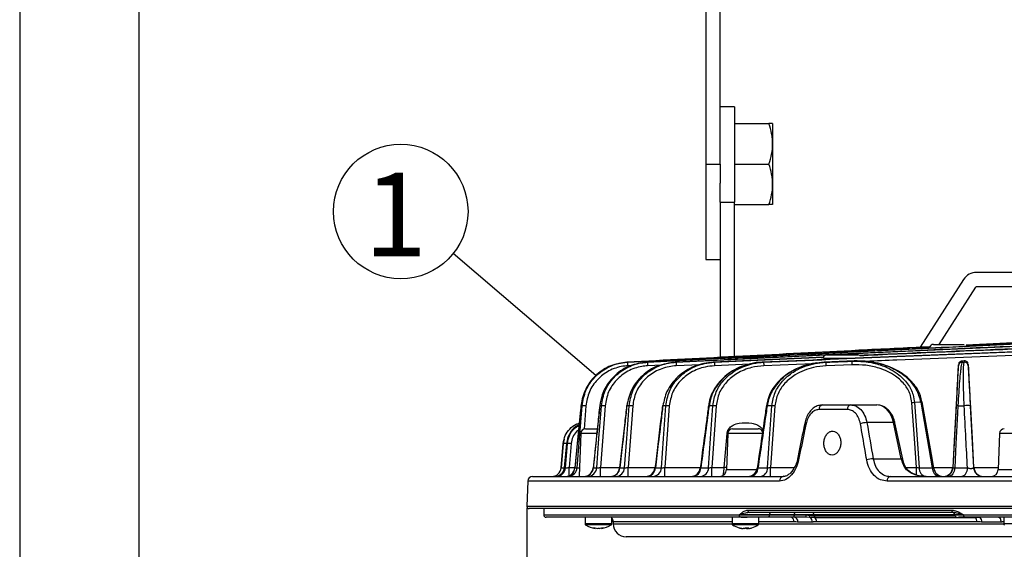
# Model space of a CAD drawing. Extents: x 25 to 439, y 25 to 312.
# Drawn here: x 25 to 66, y 220 to 242 of the extents above; entities that cross this region are included whole.
import ezdxf

# ---------------------------------------------------------------- set-up
doc = ezdxf.new("R2010")
doc.units = 0
doc.header["$LTSCALE"] = 5
doc.header["$PDSIZE"] = -1
doc.linetypes.add('SLD-実線', pattern=[0])
doc.layers.get('0').update_dxf_attribs({"linetype": 'CONTINUOUS'})
doc.layers.get('DEFPOINTS').update_dxf_attribs({"linetype": 'CONTINUOUS'})
for name, color, linetype in [('入力TEXT', 7, 'SLD-実線'), ('図枠', 7, 'SLD-実線'), ('寸法', 7, 'SLD-実線')]:
    doc.layers.add(name, color=color, linetype=linetype)
doc.styles.add('SLDTEXTSTYLE0', font='MS UI Gothic.ttf', dxfattribs={"bigfont": 'bigfont'})
doc.styles.add('SLDTEXTSTYLE1', font='MS UI Gothic.ttf')
doc.dimstyles.new('承認図5', dxfattribs={"dimtxt": 2.5, "dimasz": 2, "dimexe": 0, "dimexo": 0.0625, "dimgap": 0.5, "dimtad": 1, "dimdec": 0, "dimlfac": 5, "dimrnd": 1e-09, "dimzin": 12, "dimtxsty": 'SLDTEXTSTYLE1', "dimblk1": 'OPEN30', "dimblk2": 'OPEN30', "dimsah": 1, "dimcen": 0.1, "dimclrd": 256, "dimclre": 256, "dimclrt": 256, "dimazin": 3, "dimtfac": 1, "dimtdec": 0, "dimtmove": 0, "dimatfit": 3, "dimtolj": 1, "dimtzin": 12})

# ---------------------------------------------------------------- blocks, each defined once
blk = doc.blocks.new('_OPEN30')
at = {"color": 0, "linetype": 'BYBLOCK'}
for p, q in [((-1, 0.267949), (0, 0)), ((0, 0), (-1, -0.267949)), ((0, 0), (-1, 0))]:
    blk.add_line(p, q, dxfattribs=at)
blk = doc.blocks.new('*D84')
at = {"layer": 'DEFPOINTS', "color": 0}
for p in [(46.271, 221.555), (133.281, 221.555), (133.281, 212.96)]:
    blk.add_point(p, dxfattribs=at)
at = {"layer": '寸法'}
for p, q in [((46.271, 221.493), (46.271, 212.96)), ((133.281, 221.493), (133.281, 212.96)), ((48.271, 212.96), (131.281, 212.96))]:
    blk.add_line(p, q, dxfattribs=at)
at = {"layer": '寸法', "xscale": 2, "yscale": 2, "zscale": 2, "rotation": 180}
blk.add_blockref('_OPEN30', (46.271, 212.96), dxfattribs=at)
at = {"layer": '寸法', "xscale": 2, "yscale": 2, "zscale": 2}
blk.add_blockref('_OPEN30', (133.281, 212.96), dxfattribs=at)
at = {"layer": '寸法', "insert": (89.776, 215.96), "char_height": 2.5, "attachment_point": 2, "style": 'SLDTEXTSTYLE1'}
blk.add_mtext('\\A1;%%c435', dxfattribs=at)

msp = doc.modelspace()

# ---------------------------------------------------------------- linework, layer by layer
for p, q in [((53.776, 244.164), (53.776, 235.902)), ((54.376, 235.902), (54.376, 244.164)), ((54.976, 238.302), (54.376, 238.302)), ((54.976, 238.302), (54.976, 234.302)), ((54.976, 237.602), (56.424, 237.602)), ((56.576, 237.602), (56.576, 236.752)), ((56.576, 236.752), (56.576, 235.052)), ((53.776, 235.902), (54.376, 235.902)), ((53.776, 235.902), (53.776, 231.907)), ((54.376, 235.902), (54.376, 235.102)), ((54.976, 235.902), (56.424, 235.902)), ((54.376, 234.302), (54.376, 235.102)), ((56.576, 235.052), (56.576, 234.202)), ((54.376, 234.302), (54.976, 234.302)), ((54.376, 234.302), (54.376, 227.794)), ((54.976, 227.825), (54.976, 234.302)), ((54.976, 234.202), (56.424, 234.202)), ((53.776, 231.907), (54.376, 231.907)), ((83.696, 231.362), (65.128, 231.362)), ((64.588, 231.066), (62.771, 228.22)), ((63.56, 228.342), (65.094, 230.743)), ((65.128, 230.762), (83.696, 230.762)), ((75.838, 228.866), (64.697, 228.315)), ((64.7, 228.314), (75.743, 228.86)), ((63.318, 228.342), (64.425, 228.342)), ((64.425, 228.342), (64.614, 228.342)), ((50.486, 227.594), (50.469, 227.594)), ((51.325, 227.594), (51.298, 227.594)), ((52.528, 227.594), (52.491, 227.594)), ((52.528, 227.594), (58.82, 227.896)), ((58.704, 227.805), (54.085, 227.594)), ((54.134, 227.594), (54.085, 227.594)), ((54.134, 227.594), (58.702, 227.803)), ((56.199, 227.594), (56.137, 227.594)), ((58.261, 227.53), (56.206, 227.442)), ((58.738, 227.594), (58.413, 227.554)), ((59.787, 227.75), (58.706, 227.75)), ((60.001, 227.645), (58.738, 227.594)), ((58.816, 227.594), (58.738, 227.594)), ((58.849, 227.902), (59.956, 227.902)), ((59.905, 227.638), (60.001, 227.645)), ((59.956, 227.902), (60.146, 227.902)), ((64.612, 227.646), (64.514, 227.639)), ((64.619, 227.645), (64.522, 227.638)), ((64.522, 227.638), (64.522, 227.594)), ((64.522, 227.594), (64.619, 227.594)), ((64.619, 227.645), (64.613, 227.638)), ((64.619, 227.594), (64.619, 227.645)), ((50.656, 227.451), (50.494, 227.442)), ((51.946, 227.473), (51.332, 227.442)), ((53.519, 227.49), (52.536, 227.442)), ((55.603, 227.509), (54.141, 227.442)), ((59.911, 227.486), (58.823, 227.442)), ((64.368, 227.442), (64.368, 227.486)), ((64.784, 227.493), (64.784, 227.442)), ((63.286, 223.167), (62.8, 225.919)), ((48.539, 225.772), (48.542, 225.771)), ((48.588, 225.771), (48.542, 225.771)), ((48.744, 225.765), (48.667, 224.788)), ((49.4, 225.771), (49.329, 225.771)), ((49.553, 225.765), (49.356, 223.181)), ((50.561, 225.771), (50.463, 225.771)), ((50.709, 225.765), (50.519, 223.181)), ((52.102, 225.771), (51.975, 225.771)), ((52.245, 225.765), (52.059, 223.181)), ((54.072, 225.771), (53.912, 225.771)), ((54.208, 225.765), (54.025, 223.181)), ((56.549, 225.771), (56.349, 225.771)), ((56.675, 225.765), (56.494, 223.181)), ((59.71, 225.609), (58.527, 225.609)), ((58.671, 225.802), (59.849, 225.802)), ((59.849, 225.802), (60.951, 225.802)), ((64.15, 223.181), (64.285, 225.765)), ((64.348, 225.771), (64.611, 225.771)), ((64.867, 225.765), (65.002, 223.181)), ((61.648, 225.061), (60.533, 225.061)), ((61.973, 223.543), (61.648, 225.061)), ((62.032, 223.533), (61.707, 225.051)), ((48.732, 224.802), (49.222, 224.802)), ((54.899, 224.802), (55.816, 224.802)), ((55.816, 224.802), (55.973, 224.802)), ((57.93, 225.049), (57.93, 225.049)), ((48.532, 224.609), (48.47, 222.829)), ((49.203, 224.609), (48.532, 224.609)), ((54.543, 223.181), (54.665, 224.604)), ((54.699, 224.609), (54.646, 223.091)), ((54.665, 224.604), (54.699, 224.6)), ((56.157, 224.609), (54.699, 224.609)), ((66.094, 224.609), (66.041, 223.091)), ((67.323, 224.609), (66.094, 224.609)), ((47.797, 224.189), (47.708, 223.167)), ((47.709, 223.167), (47.798, 224.189)), ((47.798, 224.189), (47.797, 224.189)), ((47.887, 223.167), (47.972, 224.189)), ((47.934, 224.19), (47.935, 224.189)), ((47.972, 224.189), (47.935, 224.189)), ((48.13, 224.183), (48.047, 223.181)), ((60.795, 223.543), (61.973, 223.543)), ((47.708, 223.167), (47.709, 223.167)), ((47.841, 223.167), (47.836, 223.128)), ((47.841, 223.167), (47.887, 223.167)), ((47.842, 223.165), (47.841, 223.167)), ((48.047, 223.181), (48.287, 223.181)), ((48.287, 223.167), (48.381, 223.167)), ((49.058, 223.167), (49.201, 223.167)), ((49.356, 223.181), (50.164, 223.181)), ((50.172, 223.167), (50.368, 223.167)), ((50.519, 223.181), (51.646, 223.181)), ((51.659, 223.167), (51.914, 223.167)), ((52.059, 223.181), (53.546, 223.181)), ((53.566, 223.167), (53.888, 223.167)), ((54.025, 223.181), (54.543, 223.181)), ((54.646, 223.091), (55.916, 223.091)), ((55.962, 223.167), (56.366, 223.167)), ((56.494, 223.181), (57.489, 223.181)), ((62.159, 223.181), (62.609, 223.181)), ((62.724, 223.167), (63.286, 223.167)), ((63.33, 223.181), (64.137, 223.181)), ((64.137, 223.181), (64.15, 223.181)), ((64.212, 223.167), (64.748, 223.167)), ((65.002, 223.181), (65.016, 223.181)), ((65.016, 223.181), (66.044, 223.181)), ((66.041, 223.091), (67.207, 223.091)), ((46.307, 222.609), (46.271, 221.555)), ((56.869, 222.609), (46.307, 222.609)), ((46.507, 222.802), (57.02, 222.802)), ((48.47, 222.829), (48.469, 222.802)), ((118.177, 222.609), (61.374, 222.609)), ((61.505, 222.802), (118.046, 222.802)), ((46.271, 221.555), (120.538, 221.555)), ((133.181, 221.452), (46.371, 221.452)), ((46.976, 221.452), (46.976, 221.192)), ((55.538, 221.392), (64.093, 221.392)), ((46.976, 221.192), (55.176, 221.192)), ((55.257, 221.092), (47.076, 221.092)), ((48.709, 221.092), (48.709, 220.812)), ((49.829, 220.812), (49.829, 221.092)), ((54.876, 221.092), (54.876, 220.812)), ((55.257, 221.092), (55.512, 221.092)), ((64.153, 221.292), (55.618, 221.292)), ((55.996, 220.812), (55.996, 221.092)), ((57.419, 221.092), (56.383, 221.092)), ((56.443, 221.195), (56.443, 221.188)), ((57.479, 221.195), (56.443, 221.195)), ((56.443, 221.188), (57.479, 221.188)), ((57.378, 221.292), (57.378, 221.292)), ((57.479, 221.188), (57.479, 221.195)), ((57.964, 221.187), (58.125, 221.168)), ((58.145, 221.079), (57.985, 221.092)), ((58.344, 221.07), (58.145, 221.079)), ((58.308, 221.15), (58.309, 221.15)), ((64.211, 221.195), (58.309, 221.195)), ((58.309, 221.15), (64.22, 221.15)), ((58.345, 221.07), (58.344, 221.07)), ((65.083, 221.07), (58.345, 221.07)), ((64.582, 221.192), (114.97, 221.192)), ((114.911, 221.092), (64.641, 221.092)), ((65.085, 221.07), (65.083, 221.07)), ((65.276, 221.079), (65.085, 221.07)), ((66.271, 221.092), (66.271, 220.812)), ((49.665, 220.812), (48.709, 220.812)), ((49.647, 220.767), (48.734, 220.767)), ((49.137, 220.621), (49.134, 220.621)), ((49.137, 220.621), (49.139, 220.649)), ((49.297, 220.621), (49.242, 220.621)), ((49.4, 220.649), (49.401, 220.621)), ((49.404, 220.621), (49.401, 220.621)), ((49.804, 220.767), (49.647, 220.767)), ((49.829, 220.812), (49.665, 220.812)), ((49.896, 220.903), (49.896, 220.812)), ((54.876, 220.903), (49.896, 220.903)), ((49.896, 220.812), (54.876, 220.812)), ((55.593, 220.812), (54.876, 220.812)), ((55.586, 220.767), (54.901, 220.767)), ((55.307, 220.621), (55.333, 220.621)), ((55.397, 220.621), (55.348, 220.621)), ((55.475, 220.621), (55.476, 220.649)), ((55.475, 220.621), (55.524, 220.621)), ((55.521, 220.649), (55.524, 220.621)), ((55.538, 220.649), (55.539, 220.621)), ((55.565, 220.621), (55.539, 220.621)), ((55.971, 220.767), (55.586, 220.767)), ((55.996, 220.812), (55.593, 220.812)), ((57.477, 220.903), (55.996, 220.903)), ((55.996, 220.812), (66.271, 220.812)), ((58.247, 220.892), (57.637, 220.892)), ((65.141, 220.903), (58.414, 220.903)), ((66.163, 220.892), (65.355, 220.892)), ((67.227, 220.812), (66.271, 220.812)), ((128.36, 220.272), (50.436, 220.272))]:
    msp.add_line(p, q)
at = {"flags": 128}
for points in [[(50.486, 227.594), (50.487, 227.591), (50.487, 227.582), (50.488, 227.568), (50.489, 227.549), (50.49, 227.527), (50.491, 227.501), (50.493, 227.472), (50.494, 227.442)], [(51.325, 227.594), (51.325, 227.59), (51.325, 227.582), (51.326, 227.568), (51.327, 227.549), (51.328, 227.526), (51.329, 227.5), (51.331, 227.472), (51.332, 227.442)], [(52.528, 227.594), (52.528, 227.59), (52.529, 227.582), (52.53, 227.568), (52.53, 227.549), (52.532, 227.526), (52.533, 227.5), (52.534, 227.472), (52.536, 227.442)], [(54.134, 227.594), (54.134, 227.59), (54.134, 227.581), (54.135, 227.567), (54.136, 227.549), (54.137, 227.526), (54.138, 227.5), (54.14, 227.472), (54.141, 227.442)], [(56.199, 227.594), (56.199, 227.59), (56.2, 227.581), (56.2, 227.567), (56.201, 227.548), (56.202, 227.526), (56.203, 227.5), (56.205, 227.472), (56.206, 227.442)], [(58.823, 227.442), (58.821, 227.472), (58.82, 227.5), (58.819, 227.525), (58.818, 227.548), (58.817, 227.567), (58.817, 227.581), (58.817, 227.59), (58.816, 227.594)], [(59.911, 227.486), (59.91, 227.516), (59.909, 227.544), (59.908, 227.569), (59.907, 227.592), (59.906, 227.611), (59.906, 227.625), (59.906, 227.634), (59.905, 227.638)], [(62.609, 223.181), (62.523, 224.396), (62.416, 225.893)], [(62.8, 225.919), (62.731, 225.914), (62.529, 225.899)], [(62.529, 225.899), (62.638, 224.37), (62.724, 223.167)], [(63.339, 223.133), (63.276, 223.49), (62.845, 225.933)], [(64.279, 225.893), (64.263, 225.575), (64.196, 224.299), (64.137, 223.181)], [(65.016, 223.181), (64.953, 224.375), (64.872, 225.913)], [(48.542, 225.771), (48.51, 225.453), (48.386, 224.181), (48.287, 223.167)], [(48.381, 223.167), (48.478, 224.395), (48.588, 225.771)], [(49.201, 223.167), (49.295, 224.395), (49.4, 225.771)], [(49.324, 225.773), (49.324, 225.773), (49.329, 225.771)], [(50.368, 223.167), (50.459, 224.395), (50.561, 225.771)], [(50.454, 225.775), (50.455, 225.774), (50.463, 225.771)], [(51.914, 223.167), (52.003, 224.395), (52.102, 225.771)], [(51.96, 225.776), (51.963, 225.774), (51.975, 225.771)], [(53.888, 223.167), (53.975, 224.396), (54.072, 225.771)], [(53.912, 225.771), (53.896, 225.775), (53.89, 225.778), (53.89, 225.778)], [(56.366, 223.167), (56.452, 224.396), (56.549, 225.771)], [(64.348, 225.771), (64.331, 225.452), (64.264, 224.177), (64.212, 223.167)], [(61.707, 225.051), (61.703, 225.056), (61.691, 225.059), (61.673, 225.061), (61.648, 225.061)], [(47.83, 224.371), (47.83, 224.371), (47.797, 224.189)], [(47.934, 224.19), (47.854, 223.315), (47.84, 223.166)], [(47.935, 224.189), (47.906, 223.871), (47.841, 223.167)], [(57.617, 223.531), (57.619, 223.525), (57.628, 223.517), (57.643, 223.508), (57.665, 223.498)], [(62.032, 223.533), (62.028, 223.538), (62.016, 223.542), (61.998, 223.543), (61.973, 223.543)], [(54.649, 223.174), (54.623, 223.175), (54.543, 223.181)], [(64.212, 223.167), (64.203, 223.094), (64.187, 223.025), (64.164, 222.962), (64.134, 222.907), (64.098, 222.862), (64.057, 222.829), (64.014, 222.809), (63.969, 222.802)], [(64.748, 223.167), (64.74, 223.094), (64.724, 223.025), (64.701, 222.962), (64.672, 222.907), (64.637, 222.862), (64.597, 222.829), (64.555, 222.809), (64.511, 222.802)], [(64.093, 221.392), (64.094, 221.372), (64.098, 221.353), (64.103, 221.336), (64.111, 221.321), (64.12, 221.309), (64.13, 221.299), (64.142, 221.294), (64.153, 221.292)], [(56.443, 221.188), (56.441, 221.169), (56.438, 221.151), (56.432, 221.134), (56.425, 221.12), (56.416, 221.108), (56.405, 221.099), (56.394, 221.094), (56.383, 221.092)], [(56.503, 221.292), (56.491, 221.29), (56.48, 221.284), (56.47, 221.276), (56.461, 221.264), (56.454, 221.249), (56.448, 221.232), (56.444, 221.214), (56.443, 221.195)], [(57.479, 221.188), (57.477, 221.169), (57.474, 221.151), (57.468, 221.134), (57.461, 221.12), (57.452, 221.108), (57.442, 221.099), (57.431, 221.094), (57.419, 221.092)], [(57.539, 221.292), (57.527, 221.29), (57.516, 221.284), (57.506, 221.276), (57.497, 221.264), (57.49, 221.249), (57.484, 221.232), (57.48, 221.214), (57.479, 221.195)], [(58.309, 221.195), (58.309, 221.171), (58.309, 221.15)], [(64.582, 221.192), (64.583, 221.172), (64.586, 221.153), (64.592, 221.136), (64.599, 221.121), (64.608, 221.109), (64.618, 221.099), (64.629, 221.094), (64.641, 221.092)], [(65.253, 221.092), (65.264, 221.084), (65.276, 221.079)], [(66.163, 220.892), (66.161, 220.931), (66.154, 220.968), (66.143, 221.003), (66.129, 221.033), (66.111, 221.058), (66.09, 221.077), (66.068, 221.088), (66.045, 221.092)]]:
    msp.add_lwpolyline(points, dxfattribs=at)
for centre, radius, start, end in [((65.128, 230.722), 0.64, 90, 147.44), ((65.128, 230.722), 0.04, 90, 147.44), ((63.318, 228.182), 0.16, 90, 157.4655), ((58.849, 227.742), 0.16, 90, 157.483), ((60.146, 227.742), 0.16, 56.5423, 90), ((64.528, 227.478), 0.16, 91.9141, 176.9744), ((64.528, 227.434), 0.16, 91.873, 176.9735), ((64.624, 227.485), 0.16, 3.0278, 91.9562), ((64.624, 227.434), 0.16, 3.0296, 91.909), ((62.585, 223.613), 2.286, 91.4038, 94.24), ((62.789, 226.035), 0.116, 275.5601, 298.8555), ((48.627, 224.67), 1.101, 83.885, 92.0369), ((49.43, 224.495), 1.276, 84.4726, 91.3673), ((50.581, 224.312), 1.459, 84.9291, 90.7877), ((52.109, 224.122), 1.649, 85.2814, 90.2605), ((54.064, 223.925), 1.846, 85.5406, 89.7556), ((56.349, 225.826), 0.0552, 235.6146, 269.7208), ((56.522, 223.721), 2.05, 85.7072, 89.239), ((58.703, 225.628), 0.177, 100.3566, 186.1817), ((59.885, 225.63), 0.176, 101.7318, 186.9134), ((64.33, 225.611), 0.161, 83.7309, 106.3902), ((64.729, 225.287), 0.498, 73.8709, 103.6322), ((60.531, 224.218), 0.842, 89.8936, 108.7663), ((48.732, 224.602), 0.2, 90, 178), ((54.899, 224.602), 0.2, 90, 178), ((55.973, 224.602), 0.2, 24.0008, 90), ((57.991, 225.088), 0.0727, 212.2607, 260.4577), ((66.294, 224.602), 0.2, 90, 178), ((47.847, 223.489), 0.701, 82.8956, 94.0215), ((48.018, 223.252), 0.938, 83.1395, 92.8287), ((60.796, 222.692), 0.851, 90.0805, 108.6724), ((47.309, 223.202), 0.4, 270, 355), ((47.31, 223.202), 0.4, 270.0005, 355.0007), ((47.442, 223.202), 0.4, 270.0032, 349.4552), ((47.443, 223.201), 0.399, 270.0747, 349.4802), ((47.49, 223.201), 0.399, 270.1087, 355.1356), ((47.887, 223.202), 0.4, 270.0066, 354.5888), ((47.892, 223.198), 0.397, 270.3544, 355.4382), ((47.986, 223.198), 0.396, 270.4123, 355.5092), ((-21.696, 223.14), 69.743, 359.74933, 0.03338), ((48.654, 223.202), 0.4, 270.0067, 354.225), ((48.667, 223.194), 0.392, 270.8424, 356.0221), ((48.81, 223.193), 0.392, 270.9352, 356.1304), ((14.188, 223.089), 35.168, 359.5317, 0.1493), ((49.764, 223.202), 0.4, 270.0066, 353.7942), ((49.786, 223.188), 0.386, 271.5832, 356.869), ((49.983, 223.187), 0.385, 271.718, 357.0189), ((14.28, 223.089), 36.239, 359.5458, 0.1452), ((51.245, 223.202), 0.4, 270.0071, 353.2723), ((51.281, 223.18), 0.379, 272.6428, 358.0023), ((51.537, 223.179), 0.377, 272.8331, 358.1968), ((14.007, 223.089), 38.052, 359.5669, 0.1376), ((53.145, 223.202), 0.4, 270.007, 352.6255), ((53.196, 223.17), 0.37, 274.1282, 359.4548), ((53.52, 223.169), 0.368, 274.3938, 359.7006), ((13.48, 223.089), 40.546, 359.5934, 0.1291), ((54.346, 223.102), 0.3, 270, 358), ((55.532, 223.202), 0.4, 270.007, 351.7919), ((55.603, 223.159), 0.359, 276.2184, 1.2694), ((56.009, 223.157), 0.358, 276.597, 1.5726), ((12.401, 223.09), 44.093, 359.6258, 0.1184), ((62.112, 223.144), 0.0615, 36.4844, 101.8543), ((-49.129, 223.154), 111.738, 359.84909, 0.01361), ((63.068, 223.141), 0.345, 175.7421, 259.5706), ((63.63, 223.141), 0.345, 175.743, 259.5697), ((63.733, 223.202), 0.4, 189.7896, 269.9939), ((63.737, 223.202), 0.4, 269.9997, 357.0002), ((63.75, 223.202), 0.4, 270.0001, 356.9997), ((65.401, 223.202), 0.4, 183, 269.9999), ((65.416, 223.202), 0.4, 182.9998, 270.0001), ((65.741, 223.102), 0.3, 270, 358), ((46.507, 222.602), 0.2, 90, 178), ((57.047, 222.625), 0.179, 98.64, 185.1729), ((61.547, 222.633), 0.174, 103.8963, 187.9396), ((46.371, 221.552), 0.1, 178, 270), ((55.629, 221.383), 0.0917, 174.3655, 262.9508), ((47.076, 221.192), 0.1, 180, 270), ((49.696, 220.903), 0.2, 0, 48.0995), ((55.268, 221.183), 0.092, 174.5924, 263.3112), ((57.275, 220.913), 0.202, 357.2241, 62.2858), ((57.454, 220.909), 0.184, 354.5268, 83.2017), ((58.091, 221.165), 0.129, 170.2595, 214.708), ((58.228, 221.144), 0.106, 166.9895, 218.0933), ((58.043, 220.902), 0.204, 357.1405, 60.0268), ((58.219, 221.202), 0.0904, 355.66, 82.65), ((58.417, 221.15), 0.108, 179.89, 227.5809), ((58.418, 221.15), 0.108, 179.9744, 227.7026), ((58.197, 220.91), 0.218, 358.3728, 47.5794), ((64.111, 221.192), 0.1, 1.7275, 89.9927), ((64.311, 221.192), 0.1, 182.0079, 270.0067), ((65.148, 221.13), 0.088, 205.6149, 222.4597), ((65.15, 221.13), 0.0882, 205.7807, 222.6099), ((64.892, 220.913), 0.249, 357.6887, 39.1514), ((65.135, 220.909), 0.221, 355.6062, 50.155), ((48.763, 220.812), 0.054, 180, 237.664), ((49.269, 221.612), 1, 237.664, 262.2394), ((49.085, 221.195), 0.548, 264.5248, 275.4752), ((49.222, 221.14), 0.526, 248.9131, 260.7662), ((49.326, 221.14), 0.526, 248.9127, 260.7674), ((49.212, 221.14), 0.526, 279.2335, 291.0864), ((49.317, 221.14), 0.526, 279.2326, 291.0873), ((49.454, 221.195), 0.548, 264.5248, 275.4752), ((49.269, 221.612), 1, 277.7606, 302.336), ((49.775, 220.812), 0.054, 302.336, 0), ((50.436, 220.812), 0.54, 180, 270), ((54.93, 220.812), 0.054, 180, 237.664), ((55.436, 221.612), 1, 237.664, 254.7225), ((55.185, 220.734), 0.0875, 256.2642, 283.7358), ((55.416, 221.537), 0.923, 254.2009, 263.221), ((55.457, 221.537), 0.923, 254.2006, 263.2213), ((55.344, 220.743), 0.133, 293.3757, 315.2245), ((55.528, 220.743), 0.133, 224.775, 246.621), ((55.509, 221.656), 1.009, 265.9649, 274.0351), ((55.486, 220.743), 0.133, 293.3757, 315.2245), ((55.456, 221.537), 0.923, 276.779, 285.7991), ((55.436, 221.612), 1, 285.2775, 302.336), ((55.942, 220.812), 0.054, 302.336, 0), ((66.325, 220.812), 0.054, 180, 237.664)]:
    msp.add_arc(centre, radius, start, end)
for centre, major_axis, ratio, start_param, end_param in [((60.971, 224.802), (-0.039, 1), 0.706556, 4.946302, 6.255299), ((93.941, 209.788), (-31.982, 163.054), 0.181122, 1.441545, 1.450883), ((62.649, 223.802), (-0.059, 0.999), 0.705869, 1.790861, 2.169909)]:
    msp.add_ellipse(centre, major_axis=major_axis, ratio=ratio, start_param=start_param, end_param=end_param)
for points, knots in [([(56.576, 236.752), (56.576, 236.824), (56.572, 236.896), (56.558, 237.04), (56.548, 237.111), (56.508, 237.323), (56.47, 237.463), (56.424, 237.602)], [0, 0, 0, 0, 0.25, 0.25, 0.5, 0.5, 1, 1, 1, 1]), ([(56.576, 237.602), (56.576, 237.602), (56.561, 237.602), (56.508, 237.602), (56.47, 237.602), (56.424, 237.602)], [0, 0, 0, 0, 0.5, 0.5, 1, 1, 1, 1]), ([(56.424, 235.902), (56.47, 236.041), (56.508, 236.181), (56.561, 236.464), (56.576, 236.607), (56.576, 236.752)], [0, 0, 0, 0, 0.5, 0.5, 1, 1, 1, 1]), ([(56.576, 235.052), (56.576, 235.124), (56.572, 235.196), (56.558, 235.34), (56.548, 235.411), (56.508, 235.623), (56.47, 235.763), (56.424, 235.902)], [0, 0, 0, 0, 0.25, 0.25, 0.5, 0.5, 1, 1, 1, 1]), ([(56.424, 234.202), (56.47, 234.341), (56.508, 234.481), (56.561, 234.764), (56.576, 234.907), (56.576, 235.052)], [0, 0, 0, 0, 0.5, 0.5, 1, 1, 1, 1]), ([(56.576, 234.202), (56.576, 234.202), (56.561, 234.202), (56.508, 234.202), (56.47, 234.202), (56.424, 234.202)], [0, 0, 0, 0, 0.5, 0.5, 1, 1, 1, 1]), ([(77.815, 228.841), (75.511, 228.746), (70.627, 228.546), (61.789, 228.119), (55.254, 227.792), (51.298, 227.594)], [0, 0, 0, 0, 0.260634, 0.552319, 1, 1, 1, 1]), ([(51.325, 227.594), (54.222, 227.739), (60.142, 228.035), (68.972, 228.469), (74.906, 228.717), (77.815, 228.839)], [0, 0, 0, 0, 0.328118, 0.670636, 1, 1, 1, 1]), ([(70.695, 228.436), (67.987, 228.318), (61.918, 228.053), (55.851, 227.757), (52.491, 227.594)], [0, 0, 0, 0, 0.446285, 1, 1, 1, 1]), ([(58.945, 227.902), (59.49, 227.928), (63.374, 228.115), (67.26, 228.284), (70.6, 228.429)], [0, 0, 0, 0, 0.140345, 1, 1, 1, 1]), ([(63.16, 228.239), (62.169, 228.19), (57.938, 227.982), (53.708, 227.762), (50.469, 227.594)], [0, 0, 0, 0, 0.2342, 1, 1, 1, 1]), ([(50.486, 227.594), (53.596, 227.755), (57.823, 227.975), (62.051, 228.183), (63.169, 228.238)], [0, 0, 0, 0, 0.735593, 1, 1, 1, 1]), ([(67.478, 228.062), (65.587, 227.989), (61.807, 227.841), (58.027, 227.676), (56.137, 227.594)], [0, 0, 0, 0, 0.500006, 1, 1, 1, 1]), ([(56.199, 227.594), (58.06, 227.675), (61.781, 227.837), (65.503, 227.982), (67.364, 228.054)], [0, 0, 0, 0, 0.499989, 1, 1, 1, 1]), ([(67.131, 228.173), (64.956, 228.082), (62.655, 227.986), (60.355, 227.881), (60.228, 227.875)], [0, 0, 0, 0, 0.945009, 1, 1, 1, 1]), ([(60.232, 227.873), (60.35, 227.878), (62.617, 227.982), (64.885, 228.076), (67.036, 228.166)], [0, 0, 0, 0, 0.051755, 1, 1, 1, 1]), ([(50.469, 227.594), (50.239, 227.559), (49.778, 227.49), (49.181, 227.103), (48.745, 226.559), (48.577, 226.077), (48.546, 225.811), (48.542, 225.771)], [0, 0, 0, 0, 0.240388, 0.48086, 0.720635, 0.957589, 1, 1, 1, 1]), ([(48.588, 225.771), (48.627, 225.989), (48.706, 226.426), (49.09, 226.987), (49.625, 227.395), (50.124, 227.563), (50.417, 227.588), (50.486, 227.594)], [0, 0, 0, 0, 0.230673, 0.461275, 0.692471, 0.92657, 1, 1, 1, 1]), ([(51.298, 227.594), (51.059, 227.558), (50.582, 227.487), (49.964, 227.087), (49.602, 226.627), (49.399, 226.176), (49.355, 225.923), (49.329, 225.771)], [0, 0, 0, 0, 0.24631, 0.492945, 0.73663, 0.841213, 1, 1, 1, 1]), ([(49.4, 225.771), (49.438, 225.986), (49.514, 226.416), (49.891, 226.969), (50.418, 227.378), (50.929, 227.559), (51.239, 227.586), (51.325, 227.594)], [0, 0, 0, 0, 0.225068, 0.449883, 0.676773, 0.910532, 1, 1, 1, 1]), ([(52.491, 227.594), (52.24, 227.557), (51.737, 227.483), (51.195, 227.131), (50.857, 226.764), (50.591, 226.357), (50.514, 226.002), (50.463, 225.771)], [0, 0, 0, 0, 0.255526, 0.511794, 0.634781, 0.761809, 1, 1, 1, 1]), ([(50.561, 225.771), (50.597, 225.981), (50.671, 226.401), (51.039, 226.944), (51.557, 227.354), (52.085, 227.552), (52.42, 227.584), (52.528, 227.594)], [0, 0, 0, 0, 0.217353, 0.434192, 0.655145, 0.88841, 1, 1, 1, 1]), ([(54.085, 227.594), (53.952, 227.581), (53.681, 227.555), (53.291, 227.431), (52.924, 227.244), (52.604, 226.999), (52.339, 226.702), (52.09, 226.305), (52.019, 225.973), (51.975, 225.771)], [0, 0, 0, 0, 0.132772, 0.269426, 0.402701, 0.540406, 0.666129, 0.796368, 1, 1, 1, 1]), ([(52.102, 225.771), (52.137, 225.975), (52.208, 226.383), (52.565, 226.913), (53.074, 227.322), (53.625, 227.543), (53.994, 227.58), (54.134, 227.594)], [0, 0, 0, 0, 0.207354, 0.413869, 0.626894, 0.859025, 1, 1, 1, 1]), ([(54.072, 225.771), (54.106, 225.968), (54.175, 226.361), (54.521, 226.873), (55.017, 227.283), (55.569, 227.51), (55.982, 227.581), (56.164, 227.592), (56.199, 227.594)], [0, 0, 0, 0, 0.19478, 0.388347, 0.590907, 0.820508, 0.965477, 1, 1, 1, 1]), ([(56.137, 227.594), (55.972, 227.586), (55.805, 227.579), (55.649, 227.526), (55.649, 227.526)], [0, 0, 0, 0, 0.994403, 1, 1, 1, 1]), ([(58.411, 227.563), (58.267, 227.536), (57.979, 227.483), (57.57, 227.326), (57.212, 227.124), (56.915, 226.887), (56.681, 226.631), (56.495, 226.344), (56.369, 226.058), (56.338, 225.861), (56.325, 225.779)], [0, 0, 0, 0, 0.149028, 0.298883, 0.444051, 0.567039, 0.684924, 0.796509, 0.915797, 1, 1, 1, 1]), ([(58.413, 227.554), (58.36, 227.549), (58.142, 227.526), (57.796, 227.413), (57.385, 227.22), (56.96, 226.922), (56.577, 226.485), (56.394, 226.044), (56.355, 225.811), (56.349, 225.771)], [0, 0, 0, 0, 0.054433, 0.225626, 0.37077, 0.519874, 0.756732, 0.958254, 1, 1, 1, 1]), ([(56.549, 225.771), (56.582, 225.959), (56.648, 226.335), (56.981, 226.824), (57.393, 227.17), (57.834, 227.395), (58.245, 227.526), (58.577, 227.58), (58.765, 227.591), (58.816, 227.594)], [0, 0, 0, 0, 0.179155, 0.356696, 0.545445, 0.683553, 0.821794, 0.951742, 1, 1, 1, 1]), ([(58.816, 227.594), (58.923, 227.598), (59.286, 227.613), (59.649, 227.627), (59.905, 227.638)], [0, 0, 0, 0, 0.293608, 1, 1, 1, 1]), ([(59.905, 227.638), (60.106, 227.636), (60.507, 227.632), (61.032, 227.511), (61.465, 227.334), (61.873, 227.09), (62.242, 226.728), (62.474, 226.287), (62.514, 226.008), (62.529, 225.899)], [0, 0, 0, 0, 0.173477, 0.346759, 0.462557, 0.578224, 0.757053, 0.904649, 1, 1, 1, 1]), ([(62.8, 225.919), (62.747, 226.103), (62.641, 226.469), (62.297, 226.872), (61.928, 227.16), (61.514, 227.385), (61.023, 227.554), (60.497, 227.646), (60.154, 227.645), (60.001, 227.645)], [0, 0, 0, 0, 0.160038, 0.317311, 0.435181, 0.553209, 0.711897, 0.87074, 1, 1, 1, 1]), ([(62.841, 225.932), (62.823, 226.018), (62.783, 226.203), (62.652, 226.47), (62.466, 226.729), (62.226, 226.967), (61.936, 227.179), (61.595, 227.36), (61.207, 227.506), (60.777, 227.603), (60.421, 227.65), (60.21, 227.643), (60.155, 227.641)], [0, 0, 0, 0, 0.076401, 0.164413, 0.256945, 0.353512, 0.457176, 0.569005, 0.688623, 0.817087, 0.952047, 1, 1, 1, 1]), ([(67.37, 227.903), (65.509, 227.831), (63.216, 227.743), (60.924, 227.645), (60.493, 227.626)], [0, 0, 0, 0, 0.811684, 1, 1, 1, 1]), ([(64.522, 227.594), (64.514, 227.576), (64.5, 227.545), (64.476, 227.395), (64.448, 227.172), (64.416, 226.824), (64.379, 226.335), (64.358, 225.959), (64.348, 225.771)], [0, 0, 0, 0, 0.178077, 0.31439, 0.454475, 0.643251, 0.820818, 1, 1, 1, 1]), ([(64.512, 227.64), (64.494, 227.636), (64.462, 227.63), (64.424, 227.604), (64.399, 227.577), (64.386, 227.556), (64.382, 227.546), (64.381, 227.544)], [0, 0, 0, 0, 0.315162, 0.57096, 0.787045, 0.967722, 1, 1, 1, 1]), ([(64.611, 225.771), (64.61, 225.811), (64.6, 226.044), (64.585, 226.485), (64.579, 226.921), (64.581, 227.219), (64.588, 227.413), (64.6, 227.55), (64.613, 227.579), (64.619, 227.594)], [0, 0, 0, 0, 0.037533, 0.21872, 0.431678, 0.563895, 0.696227, 0.848081, 1, 1, 1, 1]), ([(64.769, 227.555), (64.769, 227.556), (64.764, 227.569), (64.743, 227.598), (64.704, 227.63), (64.657, 227.649), (64.626, 227.646), (64.613, 227.645)], [0, 0, 0, 0, 0.025767, 0.240625, 0.519659, 0.807075, 1, 1, 1, 1]), ([(50.494, 227.442), (50.43, 227.437), (50.16, 227.414), (49.7, 227.259), (49.207, 226.884), (48.852, 226.368), (48.78, 225.966), (48.744, 225.765)], [0, 0, 0, 0, 0.073543, 0.307872, 0.539079, 0.769531, 1, 1, 1, 1]), ([(51.332, 227.442), (51.253, 227.435), (50.966, 227.41), (50.494, 227.244), (50.007, 226.868), (49.658, 226.359), (49.588, 225.963), (49.553, 225.765)], [0, 0, 0, 0, 0.089755, 0.324007, 0.550943, 0.775433, 1, 1, 1, 1]), ([(52.536, 227.442), (52.435, 227.433), (52.124, 227.404), (51.634, 227.222), (51.153, 226.846), (50.811, 226.346), (50.743, 225.959), (50.709, 225.765)], [0, 0, 0, 0, 0.112188, 0.346271, 0.567294, 0.783565, 1, 1, 1, 1]), ([(54.141, 227.442), (54.011, 227.43), (53.666, 227.396), (53.151, 227.193), (52.677, 226.817), (52.343, 226.33), (52.278, 225.953), (52.245, 225.765)], [0, 0, 0, 0, 0.142088, 0.375377, 0.588455, 0.794091, 1, 1, 1, 1]), ([(55.65, 227.52), (55.585, 227.507), (55.386, 227.466), (55.072, 227.334), (54.725, 227.128), (54.427, 226.872), (54.186, 226.577), (54.014, 226.256), (53.917, 225.985), (53.903, 225.823), (53.898, 225.777)], [0, 0, 0, 0, 0.075096, 0.23169, 0.384247, 0.533211, 0.676695, 0.8149, 0.947525, 1, 1, 1, 1]), ([(55.649, 227.526), (55.486, 227.478), (55.18, 227.389), (54.767, 227.15), (54.368, 226.807), (54.038, 226.34), (53.951, 225.947), (53.912, 225.771)], [0, 0, 0, 0, 0.193288, 0.364063, 0.541381, 0.795013, 1, 1, 1, 1]), ([(56.206, 227.442), (56.034, 227.425), (55.644, 227.385), (55.095, 227.156), (54.629, 226.781), (54.304, 226.31), (54.24, 225.947), (54.208, 225.765)], [0, 0, 0, 0, 0.181278, 0.412366, 0.614921, 0.80726, 1, 1, 1, 1]), ([(58.823, 227.442), (58.644, 227.426), (58.327, 227.398), (57.891, 227.259), (57.474, 227.054), (57.084, 226.736), (56.768, 226.286), (56.706, 225.939), (56.675, 225.765)], [0, 0, 0, 0, 0.180549, 0.319915, 0.459135, 0.647694, 0.823574, 1, 1, 1, 1]), ([(62.416, 225.893), (62.402, 225.994), (62.365, 226.251), (62.144, 226.658), (61.698, 227.076), (61.11, 227.346), (60.487, 227.483), (60.103, 227.485), (59.911, 227.486)], [0, 0, 0, 0, 0.093282, 0.238302, 0.415928, 0.647995, 0.823896, 1, 1, 1, 1]), ([(64.368, 227.486), (64.367, 227.482), (64.366, 227.476), (64.358, 227.339), (64.346, 227.136), (64.329, 226.816), (64.305, 226.369), (64.288, 226.052), (64.279, 225.893)], [0, 0, 0, 0, 0.22642, 0.366096, 0.505579, 0.706229, 0.852832, 1, 1, 1, 1]), ([(64.285, 225.765), (64.294, 225.939), (64.312, 226.286), (64.335, 226.736), (64.351, 227.054), (64.36, 227.259), (64.367, 227.398), (64.368, 227.426), (64.368, 227.442)], [0, 0, 0, 0, 0.176426, 0.352306, 0.540865, 0.680085, 0.819451, 1, 1, 1, 1]), ([(64.872, 225.913), (64.869, 225.973), (64.857, 226.194), (64.836, 226.585), (64.817, 226.945), (64.803, 227.194), (64.793, 227.37), (64.785, 227.489), (64.784, 227.492), (64.784, 227.493)], [0, 0, 0, 0, 0.054504, 0.201869, 0.388707, 0.516047, 0.643547, 0.821711, 1, 1, 1, 1]), ([(64.784, 227.442), (64.784, 227.429), (64.785, 227.402), (64.791, 227.277), (64.799, 227.098), (64.813, 226.825), (64.833, 226.424), (64.854, 226.017), (64.865, 225.802), (64.867, 225.765)], [0, 0, 0, 0, 0.153523, 0.306976, 0.439847, 0.57259, 0.784439, 0.963121, 1, 1, 1, 1]), ([(48.539, 225.772), (48.513, 225.5), (48.428, 224.63), (48.343, 223.76), (48.285, 223.164)], [0, 0, 0, 0, 0.313777, 1, 1, 1, 1]), ([(49.324, 225.773), (49.298, 225.519), (49.207, 224.649), (49.116, 223.778), (49.052, 223.161)], [0, 0, 0, 0, 0.291876, 1, 1, 1, 1]), ([(49.329, 225.771), (49.318, 225.665), (49.263, 225.135), (49.172, 224.267), (49.093, 223.505), (49.058, 223.167)], [0, 0, 0, 0, 0.122067, 0.610333, 1, 1, 1, 1]), ([(50.454, 225.775), (50.428, 225.539), (50.33, 224.667), (50.233, 223.795), (50.162, 223.158)], [0, 0, 0, 0, 0.269918, 1, 1, 1, 1]), ([(50.463, 225.771), (50.452, 225.665), (50.392, 225.136), (50.295, 224.268), (50.21, 223.506), (50.172, 223.167)], [0, 0, 0, 0, 0.121965, 0.609827, 1, 1, 1, 1]), ([(51.96, 225.776), (51.934, 225.56), (51.828, 224.686), (51.722, 223.812), (51.643, 223.155)], [0, 0, 0, 0, 0.247909, 1, 1, 1, 1]), ([(51.975, 225.771), (51.962, 225.665), (51.898, 225.136), (51.793, 224.268), (51.7, 223.506), (51.659, 223.167)], [0, 0, 0, 0, 0.121833, 0.609167, 1, 1, 1, 1]), ([(53.89, 225.778), (53.864, 225.58), (53.747, 224.704), (53.631, 223.828), (53.541, 223.15)], [0, 0, 0, 0, 0.225834, 1, 1, 1, 1]), ([(53.912, 225.771), (53.898, 225.665), (53.828, 225.137), (53.712, 224.269), (53.611, 223.507), (53.566, 223.167)], [0, 0, 0, 0, 0.121655, 0.608273, 1, 1, 1, 1]), ([(56.318, 225.78), (56.287, 225.576), (56.157, 224.697), (56.027, 223.819), (55.928, 223.144)], [0, 0, 0, 0, 0.232752, 1, 1, 1, 1]), ([(56.349, 225.771), (56.333, 225.665), (56.255, 225.139), (56.126, 224.271), (56.013, 223.508), (55.962, 223.167)], [0, 0, 0, 0, 0.1214, 0.607, 1, 1, 1, 1]), ([(58.669, 225.799), (58.61, 225.795), (58.489, 225.786), (58.317, 225.698), (58.162, 225.561), (58.039, 225.376), (57.96, 225.198), (57.941, 225.082), (57.935, 225.048)], [0, 0, 0, 0, 0.165474, 0.345915, 0.529398, 0.72072, 0.917711, 1, 1, 1, 1]), ([(58.527, 225.609), (58.464, 225.6), (58.339, 225.582), (58.171, 225.444), (58.043, 225.25), (58, 225.091), (57.979, 225.016)], [0, 0, 0, 0, 0.258077, 0.515912, 0.773278, 1, 1, 1, 1]), ([(60.26, 225.016), (60.239, 225.1), (60.196, 225.27), (60.058, 225.464), (59.89, 225.587), (59.768, 225.602), (59.71, 225.609)], [0, 0, 0, 0, 0.256963, 0.514294, 0.771991, 1, 1, 1, 1]), ([(59.849, 225.802), (59.92, 225.793), (60.072, 225.775), (60.28, 225.621), (60.452, 225.378), (60.506, 225.166), (60.533, 225.061)], [0, 0, 0, 0, 0.227601, 0.485063, 0.742539, 1, 1, 1, 1]), ([(61.707, 225.051), (61.696, 225.095), (61.665, 225.221), (61.577, 225.412), (61.434, 225.6), (61.261, 225.73), (61.093, 225.793), (60.991, 225.799), (60.951, 225.802)], [0, 0, 0, 0, 0.108139, 0.307785, 0.509687, 0.711284, 0.887448, 1, 1, 1, 1]), ([(64.748, 223.167), (64.727, 223.572), (64.681, 224.44), (64.636, 225.308), (64.611, 225.771)], [0, 0, 0, 0, 0.466786, 1, 1, 1, 1]), ([(54.665, 224.604), (54.674, 224.649), (54.693, 224.74), (54.785, 224.864), (54.943, 224.978), (55.26, 225.065), (55.601, 225.065), (55.908, 224.985), (56.074, 224.888), (56.139, 224.79), (56.165, 224.751)], [0, 0, 0, 0, 0.07634, 0.152428, 0.251586, 0.395588, 0.690973, 0.806196, 0.922443, 1, 1, 1, 1]), ([(47.798, 224.189), (47.818, 224.3), (47.86, 224.523), (48.059, 224.801), (48.272, 224.981), (48.424, 225.021), (48.467, 225.033)], [0, 0, 0, 0, 0.294558, 0.589161, 0.883541, 1, 1, 1, 1]), ([(48.461, 224.966), (48.408, 224.94), (48.254, 224.864), (48.069, 224.636), (47.961, 224.386), (47.94, 224.231), (47.935, 224.189)], [0, 0, 0, 0, 0.178144, 0.523523, 0.868715, 1, 1, 1, 1]), ([(47.972, 224.189), (47.993, 224.299), (48.034, 224.519), (48.213, 224.791), (48.383, 224.904), (48.459, 224.954)], [0, 0, 0, 0, 0.35465, 0.709352, 1, 1, 1, 1]), ([(48.44, 224.751), (48.411, 224.731), (48.305, 224.657), (48.183, 224.459), (48.148, 224.275), (48.13, 224.183)], [0, 0, 0, 0, 0.157187, 0.578602, 1, 1, 1, 1]), ([(57.93, 225.049), (57.904, 224.923), (57.799, 224.417), (57.695, 223.911), (57.617, 223.531)], [0, 0, 0, 0, 0.249926, 1, 1, 1, 1]), ([(57.979, 225.016), (57.952, 224.887), (57.847, 224.381), (57.743, 223.875), (57.665, 223.498)], [0, 0, 0, 0, 0.254442, 1, 1, 1, 1]), ([(58.818, 223.852), (58.848, 223.815), (58.907, 223.743), (59.023, 223.696), (59.143, 223.704), (59.258, 223.768), (59.352, 223.881), (59.415, 224.03), (59.441, 224.199), (59.425, 224.368), (59.37, 224.518), (59.282, 224.632), (59.171, 224.698), (59.051, 224.708), (58.934, 224.661), (58.833, 224.562), (58.761, 224.423), (58.724, 224.258), (58.727, 224.088), (58.763, 223.948), (58.803, 223.878), (58.818, 223.852)], [0, 0, 0, 0, 0.053667, 0.107335, 0.160969, 0.214584, 0.268227, 0.321921, 0.375655, 0.429397, 0.483119, 0.536813, 0.590486, 0.644148, 0.697805, 0.751464, 0.805132, 0.858816, 0.912527, 0.966263, 1, 1, 1, 1]), ([(60.524, 223.498), (60.501, 223.627), (60.413, 224.133), (60.325, 224.639), (60.26, 225.016)], [0, 0, 0, 0, 0.254442, 1, 1, 1, 1]), ([(57.665, 223.498), (57.634, 223.386), (57.569, 223.146), (57.381, 222.855), (57.137, 222.648), (56.958, 222.622), (56.869, 222.609)], [0, 0, 0, 0, 0.227366, 0.484196, 0.741989, 1, 1, 1, 1]), ([(57.616, 223.532), (57.615, 223.526), (57.604, 223.439), (57.547, 223.284), (57.449, 223.087), (57.327, 222.938), (57.197, 222.843), (57.094, 222.801), (57.038, 222.807), (57.021, 222.809)], [0, 0, 0, 0, 0.011772, 0.194289, 0.375528, 0.554883, 0.733998, 0.91628, 1, 1, 1, 1]), ([(61.374, 222.609), (61.283, 222.619), (61.091, 222.641), (60.831, 222.827), (60.62, 223.118), (60.556, 223.371), (60.524, 223.498)], [0, 0, 0, 0, 0.229697, 0.486734, 0.743553, 1, 1, 1, 1]), ([(60.795, 223.543), (60.821, 223.437), (60.874, 223.226), (61.05, 222.983), (61.267, 222.829), (61.429, 222.81), (61.505, 222.802)], [0, 0, 0, 0, 0.256877, 0.513764, 0.770573, 1, 1, 1, 1]), ([(62.161, 223.181), (62.148, 223.207), (62.101, 223.296), (62.059, 223.418), (62.037, 223.513), (62.032, 223.533)], [0, 0, 0, 0, 0.249369, 0.841961, 1, 1, 1, 1]), ([(47.709, 223.167), (47.71, 223.165), (47.714, 223.161), (47.741, 223.161), (47.783, 223.165), (47.819, 223.171), (47.839, 223.175), (47.841, 223.175)], [0, 0, 0, 0, 0.242074, 0.482426, 0.723731, 0.969029, 1, 1, 1, 1]), ([(47.887, 223.167), (47.89, 223.165), (47.897, 223.162), (47.929, 223.163), (47.973, 223.168), (48.015, 223.175), (48.04, 223.179), (48.047, 223.181)], [0, 0, 0, 0, 0.226655, 0.452285, 0.679314, 0.910234, 1, 1, 1, 1]), ([(48.287, 223.164), (48.286, 223.164), (48.285, 223.165), (48.287, 223.166), (48.287, 223.167)], [0, 0, 0, 0, 0.715856, 1, 1, 1, 1]), ([(48.381, 223.167), (48.386, 223.166), (48.395, 223.163), (48.431, 223.165), (48.463, 223.168), (48.481, 223.171), (48.482, 223.171)], [0, 0, 0, 0, 0.325941, 0.651182, 0.979108, 1, 1, 1, 1]), ([(49.054, 223.161), (49.054, 223.162), (49.053, 223.163), (49.056, 223.166), (49.058, 223.167)], [0, 0, 0, 0, 0.46394, 1, 1, 1, 1]), ([(49.201, 223.167), (49.207, 223.166), (49.22, 223.164), (49.26, 223.166), (49.307, 223.172), (49.34, 223.178), (49.356, 223.181)], [0, 0, 0, 0, 0.25661, 0.513274, 0.772505, 1, 1, 1, 1]), ([(50.164, 223.158), (50.163, 223.159), (50.162, 223.161), (50.168, 223.164), (50.172, 223.167)], [0, 0, 0, 0, 0.341308, 1, 1, 1, 1]), ([(50.368, 223.167), (50.376, 223.166), (50.392, 223.165), (50.435, 223.168), (50.479, 223.174), (50.508, 223.179), (50.519, 223.181)], [0, 0, 0, 0, 0.27553, 0.551713, 0.83109, 1, 1, 1, 1]), ([(51.645, 223.154), (51.644, 223.155), (51.642, 223.158), (51.652, 223.163), (51.659, 223.167)], [0, 0, 0, 0, 0.268383, 1, 1, 1, 1]), ([(51.914, 223.167), (51.924, 223.167), (51.943, 223.166), (51.989, 223.17), (52.029, 223.176), (52.053, 223.18), (52.059, 223.181)], [0, 0, 0, 0, 0.298505, 0.598387, 0.902139, 1, 1, 1, 1]), ([(53.543, 223.15), (53.543, 223.151), (53.541, 223.153), (53.552, 223.16), (53.564, 223.166), (53.566, 223.167)], [0, 0, 0, 0, 0.21919, 0.851206, 1, 1, 1, 1]), ([(53.888, 223.167), (53.899, 223.167), (53.921, 223.167), (53.971, 223.172), (54.007, 223.178), (54.025, 223.181)], [0, 0, 0, 0, 0.327308, 0.65683, 1, 1, 1, 1]), ([(54.506, 222.855), (54.512, 222.879), (54.524, 222.926), (54.538, 223.044), (54.542, 223.134), (54.543, 223.181)], [0, 0, 0, 0, 0.331999, 0.650885, 1, 1, 1, 1]), ([(55.93, 223.144), (55.929, 223.145), (55.928, 223.147), (55.941, 223.156), (55.957, 223.164), (55.962, 223.167)], [0, 0, 0, 0, 0.183633, 0.707942, 1, 1, 1, 1]), ([(56.366, 223.167), (56.379, 223.167), (56.403, 223.168), (56.45, 223.174), (56.481, 223.179), (56.494, 223.181)], [0, 0, 0, 0, 0.364331, 0.731943, 1, 1, 1, 1]), ([(63.02, 222.802), (63.019, 222.802), (62.985, 222.802), (62.805, 222.808), (62.527, 222.866), (62.238, 223.018), (62.14, 223.15), (62.1, 223.204)], [0, 0, 0, 0, 0.002652, 0.095102, 0.511262, 0.800614, 1, 1, 1, 1]), ([(63.02, 222.802), (62.971, 222.803), (62.824, 222.808), (62.602, 222.856), (62.387, 222.955), (62.238, 223.065), (62.186, 223.148), (62.163, 223.182)], [0, 0, 0, 0, 0.146753, 0.439923, 0.670576, 0.86216, 1, 1, 1, 1]), ([(62.609, 223.181), (62.63, 223.177), (62.669, 223.171), (62.706, 223.168), (62.721, 223.167), (62.724, 223.167)], [0, 0, 0, 0, 0.502381, 0.929156, 1, 1, 1, 1]), ([(63.286, 223.167), (63.298, 223.16), (63.322, 223.148), (63.339, 223.136), (63.337, 223.134), (63.337, 223.133)], [0, 0, 0, 0, 0.449586, 0.87646, 1, 1, 1, 1]), ([(64.15, 223.181), (64.151, 223.178), (64.155, 223.172), (64.179, 223.168), (64.202, 223.167), (64.212, 223.167)], [0, 0, 0, 0, 0.372603, 0.740503, 1, 1, 1, 1]), ([(64.748, 223.167), (64.764, 223.162), (64.794, 223.151), (64.85, 223.142), (64.904, 223.139), (64.951, 223.143), (64.985, 223.154), (65, 223.168), (65.001, 223.177), (65.002, 223.181)], [0, 0, 0, 0, 0.157361, 0.308776, 0.455305, 0.601332, 0.751756, 0.909393, 1, 1, 1, 1]), ([(55.176, 221.192), (55.177, 221.192), (55.245, 221.249), (55.359, 221.353), (55.487, 221.381), (55.538, 221.392)], [0, 0, 0, 0, 0.003977, 0.602615, 1, 1, 1, 1]), ([(64.093, 221.392), (64.161, 221.381), (64.332, 221.353), (64.487, 221.249), (64.581, 221.192), (64.582, 221.192)], [0, 0, 0, 0, 0.397385, 0.996023, 1, 1, 1, 1]), ([(55.618, 221.292), (55.556, 221.286), (55.392, 221.27), (55.252, 221.22), (55.177, 221.192), (55.176, 221.192)], [0, 0, 0, 0, 0.375286, 0.995648, 1, 1, 1, 1]), ([(56.443, 221.195), (56.356, 221.195), (56.182, 221.195), (55.873, 221.195), (55.573, 221.194), (55.332, 221.193), (55.222, 221.192), (55.176, 221.192)], [0, 0, 0, 0, 0.21289, 0.425782, 0.638741, 0.851831, 1, 1, 1, 1]), ([(55.176, 221.192), (55.244, 221.191), (55.379, 221.191), (55.664, 221.19), (55.969, 221.189), (56.24, 221.188), (56.384, 221.188), (56.443, 221.188)], [0, 0, 0, 0, 0.213217, 0.426441, 0.639614, 0.852672, 1, 1, 1, 1]), ([(56.383, 221.092), (56.331, 221.092), (56.203, 221.092), (55.961, 221.092), (55.691, 221.092), (55.438, 221.092), (55.317, 221.092), (55.257, 221.092)], [0, 0, 0, 0, 0.147317, 0.360368, 0.57354, 0.786772, 1, 1, 1, 1]), ([(57.985, 221.092), (57.907, 221.092), (57.75, 221.092), (57.554, 221.092), (57.454, 221.092), (57.419, 221.092)], [0, 0, 0, 0, 0.39466, 0.789314, 1, 1, 1, 1]), ([(58.309, 221.195), (58.283, 221.195), (58.212, 221.196), (58.059, 221.197), (57.858, 221.197), (57.665, 221.196), (57.542, 221.196), (57.487, 221.195), (57.479, 221.195)], [0, 0, 0, 0, 0.127635, 0.345516, 0.563464, 0.781546, 0.966893, 1, 1, 1, 1]), ([(57.479, 221.188), (57.509, 221.188), (57.595, 221.188), (57.763, 221.187), (57.897, 221.187), (57.964, 221.187)], [0, 0, 0, 0, 0.210708, 0.605362, 1, 1, 1, 1]), ([(58.125, 221.168), (58.176, 221.16), (58.244, 221.151), (58.296, 221.151), (58.308, 221.15)], [0, 0, 0, 0, 0.75114, 1, 1, 1, 1]), ([(64.582, 221.192), (64.581, 221.192), (64.478, 221.22), (64.328, 221.27), (64.201, 221.286), (64.153, 221.292)], [0, 0, 0, 0, 0.004352, 0.624714, 1, 1, 1, 1]), ([(64.216, 221.189), (64.214, 221.189), (64.198, 221.189), (64.264, 221.19), (64.395, 221.191), (64.528, 221.191), (64.582, 221.192)], [0, 0, 0, 0, 0.034541, 0.392619, 0.750893, 1, 1, 1, 1]), ([(64.582, 221.192), (64.528, 221.192), (64.397, 221.193), (64.252, 221.194), (64.225, 221.194), (64.212, 221.195)], [0, 0, 0, 0, 0.258036, 0.629132, 1, 1, 1, 1]), ([(64.641, 221.092), (64.592, 221.092), (64.478, 221.092), (64.413, 221.092), (64.376, 221.092)], [0, 0, 0, 0, 0.428752, 1, 1, 1, 1]), ([(57.637, 220.892), (57.632, 220.892), (57.578, 220.893), (57.525, 220.898), (57.477, 220.903)], [0, 0, 0, 0, 0.102528, 1, 1, 1, 1]), ([(58.414, 220.903), (58.408, 220.903), (58.363, 220.903), (58.307, 220.894), (58.259, 220.892), (58.247, 220.892)], [0, 0, 0, 0, 0.121375, 0.792441, 1, 1, 1, 1]), ([(65.355, 220.892), (65.348, 220.892), (65.276, 220.893), (65.205, 220.898), (65.141, 220.903)], [0, 0, 0, 0, 0.10253, 1, 1, 1, 1]), ([(66.271, 220.897), (66.25, 220.896), (66.214, 220.893), (66.179, 220.892), (66.163, 220.892)], [0, 0, 0, 0, 0.574689, 1, 1, 1, 1])]:
    msp.add_open_spline(points, degree=3, knots=knots)
at = {"layer": '入力TEXT'}
msp.add_line((49.167, 227.039), (43.181, 232.149), dxfattribs=at)
msp.add_circle((40.982, 233.913), 2.82, dxfattribs=at)
at = {"layer": '図枠'}
for p, q in [((25, 312), (25, 25)), ((30, 307), (30, 30))]:
    msp.add_line(p, q, dxfattribs=at)

# ---------------------------------------------------------------- texts
at = {"layer": '入力TEXT', "insert": (40.764, 235.536), "char_height": 3.5, "attachment_point": 2, "style": 'SLDTEXTSTYLE0'}
msp.add_mtext('1', dxfattribs=at)

# ---------------------------------------------------------------- dimensions: what is measured, and where the dimension line sits
at = {"layer": '寸法'}
dim = msp.add_linear_dim(base=(133.281, 212.96), p1=(46.271, 221.555), p2=(133.281, 221.555), text='%%c<>', dimstyle='承認図5', override={"dimscale": 1, "dimtix": 0, "dimtofl": 1, "dimtmove": 0, "dimatfit": 1}, dxfattribs=at)
dim.commit()
dim.dimension.update_dxf_attribs({"geometry": '*D84', "text_midpoint": (89.776, 212.96), "dimtype": 128})

doc.saveas('drawing.dxf')
